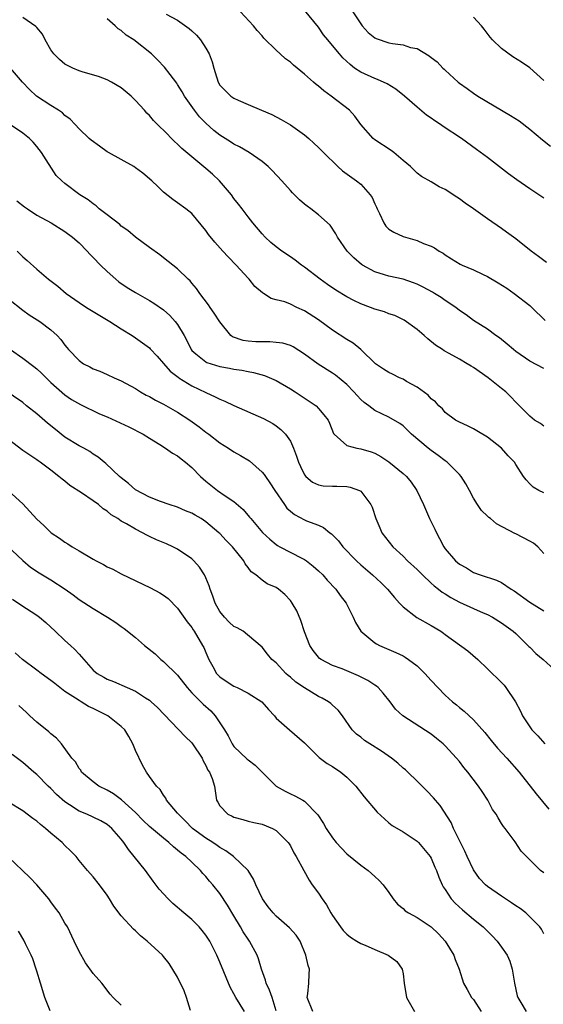
# Model space of a CAD drawing. Units: inches. Extents: x 2640000 to 2643000, y 1509000 to 1512000.
# Drawn here: x 2640571 to 2640645, y 1509834 to 1509974 of the extents above; entities that cross this region are included whole.
import ezdxf

# ---------------------------------------------------------------- set-up
doc = ezdxf.new("R2010")
doc.units = ezdxf.units.IN
doc.header["$MEASUREMENT"] = 0
doc.layers.add('LD26401509_2ft', color=120, linetype='Continuous')

msp = doc.modelspace()

# ---------------------------------------------------------------- linework, layer by layer
at = {"layer": 'LD26401509_2ft'}
for points, elevation in [([(2640645.39, 1509939.39), (2640644.25, 1509940.25), (2640643.21, 1509941), (2640641, 1509942.72), (2640639.7, 1509943.7), (2640639, 1509944.21), (2640637, 1509945.58), (2640635, 1509946.98), (2640633.83, 1509947.83), (2640633, 1509948.44), (2640632.66, 1509948.66), (2640631, 1509949.77), (2640630.15, 1509950.15), (2640629, 1509950.85), (2640627.61, 1509951.61), (2640627, 1509952.06), (2640626.52, 1509952.52), (2640626.04, 1509953), (2640625, 1509953.86), (2640623.68, 1509955), (2640623.3, 1509955.3), (2640621, 1509956.81), (2640620.77, 1509957), (2640619.03, 1509959), (2640618.17, 1509960.17), (2640617.38, 1509961), (2640614.8, 1509963), (2640613.75, 1509963.75), (2640613, 1509964.42), (2640612.67, 1509964.67), (2640612.31, 1509965), (2640611, 1509966.13), (2640609.43, 1509967.43), (2640609, 1509967.84), (2640608.32, 1509968.32), (2640607.57, 1509969), (2640607, 1509969.53), (2640605.26, 1509971.26), (2640605, 1509971.57), (2640604.31, 1509972.31), (2640603.77, 1509973), (2640601.91, 1509975)], 9862), ([(2640645, 1509948.52), (2640643, 1509949.86), (2640641.14, 1509951.14), (2640639.99, 1509951.99), (2640637, 1509954.29), (2640635.44, 1509955.44), (2640633.29, 1509957), (2640630.72, 1509958.72), (2640630.33, 1509959), (2640629.51, 1509959.51), (2640629, 1509959.9), (2640628.33, 1509960.33), (2640627, 1509961.44), (2640625.21, 1509963), (2640623.98, 1509963.98), (2640622.77, 1509964.76), (2640621.39, 1509965.39), (2640621, 1509965.52), (2640619, 1509966.42), (2640618.12, 1509967), (2640617.48, 1509967.48), (2640616.47, 1509968.47), (2640615.96, 1509969), (2640615, 1509970.22), (2640614.33, 1509971), (2640613.73, 1509971.73), (2640613, 1509972.79), (2640611, 1509975.24)], 9864), ([(2640617.87, 1509975), (2640619, 1509973.29), (2640619.21, 1509973), (2640620.06, 1509972.06), (2640621, 1509971.29), (2640621.19, 1509971.19), (2640623, 1509970.59), (2640623.52, 1509970.48), (2640625, 1509970.32), (2640626.06, 1509969.94), (2640627, 1509969.76), (2640628.73, 1509968.73), (2640629, 1509968.48), (2640629.86, 1509967.86), (2640630.67, 1509967), (2640630.85, 1509966.85), (2640631, 1509966.7), (2640632.83, 1509965), (2640633, 1509964.87), (2640634.1, 1509964.1), (2640635, 1509963.42), (2640635.62, 1509963), (2640640.28, 1509960.28), (2640641.48, 1509959.48), (2640643, 1509958.32), (2640644.81, 1509956.81), (2640645.92, 1509955.92)], 9866), ([(2640645, 1509916.11), (2640644.5, 1509916.5), (2640643.68, 1509917), (2640643, 1509917.57), (2640641, 1509919.55), (2640640.31, 1509920.31), (2640639.6, 1509921), (2640639, 1509921.46), (2640637.11, 1509923), (2640635, 1509924.47), (2640634.66, 1509924.66), (2640634.12, 1509925), (2640633, 1509925.64), (2640631.55, 1509926.45), (2640630.83, 1509926.83), (2640630.59, 1509927), (2640629.63, 1509927.63), (2640628.53, 1509928.53), (2640628.02, 1509929), (2640627, 1509929.88), (2640625.17, 1509931.17), (2640623.83, 1509931.83), (2640623, 1509932.1), (2640622.35, 1509932.35), (2640621, 1509932.76), (2640620.38, 1509933), (2640619, 1509933.49), (2640618, 1509934), (2640617, 1509934.49), (2640615.45, 1509935.45), (2640614.26, 1509936.26), (2640613.22, 1509937), (2640611, 1509938.71), (2640610.58, 1509939), (2640609.7, 1509939.7), (2640609, 1509940.19), (2640607.79, 1509941), (2640607, 1509941.6), (2640606.24, 1509942.24), (2640605.42, 1509943), (2640605, 1509943.45), (2640603.69, 1509945), (2640603, 1509945.87), (2640602.14, 1509947), (2640601.66, 1509947.66), (2640601, 1509948.48), (2640600.63, 1509949), (2640598.96, 1509951), (2640597.95, 1509951.95), (2640597, 1509952.75), (2640595, 1509954.4), (2640593.59, 1509955.59), (2640593, 1509956.2), (2640592.56, 1509956.56), (2640591, 1509958.17), (2640590.56, 1509958.56), (2640590.15, 1509959), (2640589.57, 1509959.57), (2640589, 1509960.26), (2640588.61, 1509960.61), (2640588.29, 1509961), (2640587, 1509962.39), (2640586.38, 1509963), (2640585, 1509964.18), (2640583.61, 1509965), (2640583, 1509965.33), (2640581.78, 1509965.78), (2640579.57, 1509966.43), (2640579, 1509966.62), (2640578.12, 1509967), (2640577, 1509967.56), (2640576.22, 1509968.22), (2640575.43, 1509969), (2640575, 1509969.61), (2640574.21, 1509971), (2640573.82, 1509971.82), (2640573, 1509972.74), (2640572.89, 1509972.89), (2640571, 1509974.16)], 9856), ([(2640645, 1509924.31), (2640643, 1509925.38), (2640641, 1509926.75), (2640640.68, 1509927), (2640639.8, 1509927.8), (2640638.68, 1509928.68), (2640638.19, 1509929), (2640637, 1509929.9), (2640635, 1509931.15), (2640633.94, 1509931.94), (2640633, 1509932.57), (2640632.49, 1509933), (2640631, 1509933.97), (2640630.41, 1509934.41), (2640629.49, 1509935), (2640629.18, 1509935.18), (2640627.88, 1509935.88), (2640627, 1509936.32), (2640626.5, 1509936.5), (2640625, 1509936.99), (2640623, 1509937.43), (2640622.35, 1509937.65), (2640621, 1509938.06), (2640619.24, 1509939), (2640619.1, 1509939.1), (2640618.03, 1509940.03), (2640617.09, 1509941), (2640615.71, 1509943), (2640615.47, 1509943.47), (2640614.66, 1509944.66), (2640613, 1509946.13), (2640611.92, 1509947), (2640611.37, 1509947.37), (2640611, 1509947.67), (2640610.29, 1509948.29), (2640609.61, 1509949), (2640609.29, 1509949.29), (2640609, 1509949.6), (2640607.77, 1509951), (2640606.43, 1509952.43), (2640605.85, 1509953), (2640605, 1509953.71), (2640603.14, 1509955), (2640601.79, 1509955.79), (2640601, 1509956.18), (2640600.51, 1509956.51), (2640599, 1509957.46), (2640598.15, 1509958.15), (2640597, 1509959.17), (2640596.09, 1509960.09), (2640595.38, 1509961), (2640593.98, 1509963), (2640593.63, 1509963.63), (2640593, 1509964.68), (2640592.87, 1509964.87), (2640591.94, 1509966.06), (2640591.13, 1509967.13), (2640590.16, 1509968.16), (2640589.29, 1509969), (2640586.77, 1509971), (2640585.69, 1509971.69), (2640585, 1509972.31), (2640584.56, 1509972.56), (2640584.11, 1509973), (2640583, 1509973.97)], 9858), ([(2640591.37, 1509974.63), (2640593, 1509973.81), (2640594.63, 1509972.63), (2640595, 1509972.27), (2640595.67, 1509971.67), (2640596.23, 1509971), (2640597, 1509969.83), (2640597.48, 1509969), (2640597.9, 1509967.9), (2640598.12, 1509967), (2640598.35, 1509966.35), (2640598.75, 1509965), (2640599, 1509964.58), (2640600.56, 1509963), (2640601, 1509962.7), (2640601.57, 1509962.43), (2640603, 1509961.84), (2640604.92, 1509961), (2640606.39, 1509960.39), (2640607.71, 1509959.71), (2640609, 1509958.94), (2640611, 1509957.52), (2640611.63, 1509957), (2640612.35, 1509956.35), (2640613, 1509955.73), (2640613.69, 1509955), (2640615.73, 1509953), (2640616.41, 1509952.41), (2640618.4, 1509951), (2640619, 1509950.52), (2640620.35, 1509949), (2640620.61, 1509948.61), (2640621, 1509947.7), (2640621.22, 1509947.22), (2640621.31, 1509947), (2640621.64, 1509946.36), (2640622.27, 1509945), (2640622.54, 1509944.54), (2640623, 1509944.13), (2640623.67, 1509943.67), (2640625, 1509943.07), (2640627, 1509942.49), (2640627.92, 1509942.08), (2640629, 1509941.69), (2640629.46, 1509941.46), (2640630.13, 1509941), (2640630.69, 1509940.69), (2640631, 1509940.45), (2640631.88, 1509939.88), (2640633.13, 1509939.13), (2640633.39, 1509939), (2640635, 1509938.35), (2640636.26, 1509937.74), (2640637, 1509937.4), (2640638.51, 1509936.51), (2640639.72, 1509935.72), (2640640.76, 1509935), (2640643, 1509933.26), (2640643.29, 1509933), (2640645.16, 1509931.16)], 9860), ([(2640645, 1509965.24), (2640643, 1509967.01), (2640641.84, 1509967.84), (2640640.61, 1509968.61), (2640639, 1509969.78), (2640637.71, 1509971), (2640637.38, 1509971.38), (2640636.5, 1509972.5), (2640636.12, 1509973), (2640635, 1509974.21)], 9868), ([(2640645, 1509906.67), (2640644.26, 1509907), (2640643.46, 1509907.46), (2640643, 1509907.92), (2640642.49, 1509908.49), (2640642.1, 1509909), (2640641, 1509910.67), (2640640.83, 1509911), (2640639.93, 1509911.93), (2640639, 1509913), (2640637, 1509914.56), (2640635.46, 1509915.46), (2640635, 1509915.75), (2640634.17, 1509916.17), (2640633, 1509916.68), (2640632.81, 1509916.81), (2640632.47, 1509917), (2640631, 1509918.09), (2640630.58, 1509918.58), (2640630.09, 1509919), (2640629.59, 1509919.59), (2640629, 1509920.03), (2640628.55, 1509920.55), (2640627, 1509921.69), (2640625.51, 1509922.49), (2640625, 1509922.8), (2640624.5, 1509923), (2640623.51, 1509923.51), (2640623, 1509923.75), (2640622.25, 1509924.25), (2640621.07, 1509925), (2640619, 1509927), (2640617.91, 1509927.91), (2640617, 1509928.43), (2640615, 1509929.76), (2640613, 1509931.22), (2640611, 1509932.52), (2640609.91, 1509933), (2640609, 1509933.45), (2640608.23, 1509933.77), (2640607, 1509934.1), (2640606.27, 1509934.27), (2640605.2, 1509935), (2640605.06, 1509935.06), (2640603.98, 1509935.98), (2640603.17, 1509937), (2640603, 1509937.15), (2640601.33, 1509939), (2640600.17, 1509940.17), (2640599.41, 1509941), (2640598.27, 1509942.27), (2640597.38, 1509943.38), (2640597, 1509943.93), (2640595, 1509946.32), (2640594.14, 1509947), (2640593, 1509947.85), (2640592.33, 1509948.33), (2640591, 1509949.38), (2640590.17, 1509950.17), (2640589.33, 1509951), (2640588.06, 1509952.06), (2640587, 1509952.84), (2640586.77, 1509953), (2640585, 1509954.01), (2640583.19, 1509955), (2640583, 1509955.12), (2640581.9, 1509955.89), (2640580.74, 1509956.74), (2640580.42, 1509957), (2640579, 1509958.38), (2640578.43, 1509959), (2640577.73, 1509959.73), (2640577, 1509960.26), (2640576.63, 1509960.63), (2640576.08, 1509961), (2640575, 1509961.67), (2640572.98, 1509963), (2640571.95, 1509963.95), (2640570.95, 1509965), (2640569, 1509967.3)], 9854), ([(2640645, 1509898.03), (2640644.15, 1509899), (2640643.51, 1509899.51), (2640643, 1509899.8), (2640641, 1509900.84), (2640640.88, 1509900.88), (2640638.28, 1509902.28), (2640637.41, 1509903), (2640637.16, 1509903.16), (2640637, 1509903.34), (2640636.14, 1509904.14), (2640635.56, 1509905), (2640635, 1509905.91), (2640634.44, 1509907), (2640633.93, 1509907.93), (2640633.26, 1509909), (2640633, 1509909.27), (2640631.27, 1509911), (2640631.12, 1509911.12), (2640631, 1509911.2), (2640629.98, 1509911.98), (2640629, 1509912.68), (2640628.58, 1509913), (2640626.22, 1509915), (2640625, 1509916.16), (2640624.53, 1509916.53), (2640623, 1509917.43), (2640621, 1509918.37), (2640620.16, 1509919), (2640619.48, 1509919.48), (2640619, 1509919.91), (2640618.47, 1509920.47), (2640618, 1509921), (2640617, 1509922.05), (2640615.39, 1509923.39), (2640615, 1509923.66), (2640612.93, 1509924.93), (2640611, 1509926.35), (2640609.4, 1509927.4), (2640609, 1509927.58), (2640607.92, 1509927.92), (2640607, 1509928.04), (2640606.11, 1509928.11), (2640605, 1509928.09), (2640604.12, 1509928.12), (2640603, 1509928.2), (2640602.3, 1509928.3), (2640600.81, 1509928.81), (2640600.55, 1509929), (2640599, 1509930.93), (2640598.2, 1509932.2), (2640597.63, 1509933), (2640597.39, 1509933.39), (2640596.13, 1509935), (2640595.68, 1509935.68), (2640595, 1509936.46), (2640594.77, 1509936.77), (2640594.5, 1509937), (2640593, 1509938.47), (2640591, 1509940.05), (2640590.46, 1509940.46), (2640589, 1509941.49), (2640587, 1509942.97), (2640585.91, 1509943.91), (2640585, 1509944.56), (2640584.78, 1509944.77), (2640583, 1509946.15), (2640581.87, 1509947), (2640581.43, 1509947.43), (2640581, 1509947.7), (2640580.3, 1509948.3), (2640579.09, 1509949), (2640577, 1509950.61), (2640576.54, 1509951), (2640575.76, 1509951.76), (2640573.66, 1509955), (2640573, 1509955.85), (2640572.48, 1509956.48), (2640571.96, 1509957), (2640571, 1509957.77), (2640569, 1509959.13)], 9852), ([(2640570.16, 1509948.16), (2640571.28, 1509947.28), (2640571.67, 1509947), (2640573, 1509946.1), (2640575.04, 1509945), (2640577, 1509943.79), (2640578.07, 1509943), (2640579, 1509942.15), (2640580.15, 1509941), (2640580.55, 1509940.55), (2640581, 1509940.11), (2640582.05, 1509939), (2640583, 1509938.09), (2640584.21, 1509937), (2640584.65, 1509936.65), (2640585.85, 1509935.85), (2640587, 1509935.12), (2640589, 1509933.98), (2640589.62, 1509933.62), (2640591, 1509932.64), (2640591.87, 1509931.87), (2640592.66, 1509931), (2640593, 1509930.56), (2640593.92, 1509929), (2640594.3, 1509928.3), (2640594.9, 1509927), (2640595, 1509926.88), (2640595.58, 1509926.42), (2640597, 1509925.25), (2640597.16, 1509925.16), (2640599, 1509924.61), (2640600.37, 1509924.37), (2640601, 1509924.23), (2640602.09, 1509924.09), (2640603, 1509923.89), (2640603.77, 1509923.77), (2640605.33, 1509923.33), (2640607, 1509922.6), (2640609, 1509921.43), (2640609.68, 1509921), (2640611.69, 1509919.69), (2640612.68, 1509919), (2640613, 1509918.65), (2640613.76, 1509917.76), (2640614.35, 1509917), (2640614.55, 1509916.55), (2640615.11, 1509915.11), (2640615.21, 1509915), (2640617, 1509913.37), (2640618.43, 1509913), (2640619, 1509912.91), (2640620.47, 1509912.47), (2640621, 1509912.29), (2640621.83, 1509911.83), (2640623, 1509911.06), (2640625, 1509909.43), (2640625.51, 1509909), (2640626.17, 1509908.17), (2640626.97, 1509907), (2640627.89, 1509905), (2640628.78, 1509903), (2640629.5, 1509901.5), (2640629.73, 1509901), (2640630.18, 1509900.18), (2640630.79, 1509899), (2640631, 1509898.7), (2640632.45, 1509897), (2640633, 1509896.53), (2640633.99, 1509895.99), (2640635, 1509895.37), (2640635.97, 1509895), (2640638.27, 1509894.27), (2640639, 1509893.93), (2640640.36, 1509893), (2640640.76, 1509892.76), (2640643, 1509891.13), (2640645, 1509889.89)], 9850), ([(2640570.23, 1509941), (2640571, 1509940.2), (2640571.65, 1509939.65), (2640573, 1509938.43), (2640574.66, 1509937), (2640576, 1509936), (2640577.17, 1509935), (2640579, 1509933.71), (2640580.05, 1509933), (2640581, 1509932.4), (2640583.38, 1509931), (2640585, 1509929.94), (2640586.53, 1509929), (2640587, 1509928.69), (2640589, 1509927.24), (2640589.12, 1509927.12), (2640590.07, 1509926.07), (2640591, 1509925.05), (2640591.94, 1509923.94), (2640593.07, 1509923.07), (2640593.17, 1509923), (2640595, 1509921.87), (2640597, 1509920.9), (2640598.32, 1509920.32), (2640599, 1509919.96), (2640599.7, 1509919.7), (2640601, 1509919.08), (2640605.21, 1509917.21), (2640606.51, 1509916.51), (2640607, 1509916.19), (2640607.67, 1509915.67), (2640608.3, 1509915), (2640609, 1509913.99), (2640609.47, 1509913), (2640609.89, 1509911.89), (2640610.18, 1509911), (2640610.42, 1509910.42), (2640611, 1509909.23), (2640611.18, 1509909), (2640612.16, 1509908.16), (2640613, 1509907.78), (2640613.67, 1509907.67), (2640615, 1509907.59), (2640615.62, 1509907.62), (2640617, 1509907.55), (2640617.49, 1509907.49), (2640618.83, 1509907), (2640619, 1509906.9), (2640620.45, 1509905), (2640620.62, 1509904.62), (2640621.15, 1509903), (2640621.69, 1509901.69), (2640622, 1509901), (2640623.56, 1509899), (2640625, 1509897.68), (2640625.65, 1509897), (2640627, 1509895.77), (2640627.76, 1509895), (2640629, 1509893.85), (2640629.44, 1509893.44), (2640630.02, 1509893), (2640630.55, 1509892.55), (2640631, 1509892.3), (2640631.78, 1509891.78), (2640633, 1509891.14), (2640635, 1509890.22), (2640636.38, 1509889.62), (2640637, 1509889.38), (2640637.72, 1509889), (2640639, 1509888.2), (2640640.62, 1509887), (2640641, 1509886.67), (2640642.74, 1509885), (2640642.86, 1509884.86), (2640643, 1509884.73), (2640643.85, 1509883.85), (2640644.88, 1509883), (2640647, 1509881.1)], 9848), ([(2640569, 1509934.22), (2640571, 1509932.6), (2640571.94, 1509931.94), (2640573.42, 1509931), (2640575, 1509929.81), (2640575.88, 1509929), (2640576.43, 1509928.43), (2640577, 1509927.63), (2640577.29, 1509927.29), (2640577.52, 1509927), (2640579, 1509925.44), (2640579.62, 1509925), (2640580.54, 1509924.54), (2640581, 1509924.27), (2640581.93, 1509923.93), (2640583, 1509923.47), (2640583.99, 1509923), (2640585, 1509922.56), (2640587, 1509921.46), (2640587.75, 1509921), (2640588.55, 1509920.55), (2640589, 1509920.34), (2640589.85, 1509919.85), (2640591, 1509919.27), (2640593, 1509918.11), (2640594.72, 1509917), (2640596.06, 1509916.06), (2640597, 1509915.3), (2640597.44, 1509915), (2640599, 1509913.79), (2640600.23, 1509913), (2640601, 1509912.48), (2640601.94, 1509911.95), (2640603.19, 1509911.19), (2640605, 1509909.62), (2640605.28, 1509909.28), (2640605.45, 1509909), (2640606.1, 1509908.1), (2640606.79, 1509907), (2640608.15, 1509905), (2640608.51, 1509904.51), (2640609, 1509904.06), (2640609.58, 1509903.58), (2640611, 1509902.83), (2640611.3, 1509902.7), (2640613, 1509902.05), (2640613.73, 1509901.73), (2640614.59, 1509901), (2640614.84, 1509900.84), (2640615.83, 1509899.83), (2640616.47, 1509899), (2640618.38, 1509897), (2640619, 1509896.43), (2640620.66, 1509895), (2640621.88, 1509893.88), (2640622.8, 1509893), (2640623.79, 1509891.79), (2640624.5, 1509891), (2640625, 1509890.47), (2640626.97, 1509888.97), (2640629, 1509887.84), (2640630.39, 1509887), (2640630.75, 1509886.75), (2640631, 1509886.53), (2640634.21, 1509884.21), (2640635.62, 1509883), (2640637, 1509881.67), (2640637.67, 1509881), (2640638.36, 1509880.36), (2640639.34, 1509879.34), (2640639.61, 1509879), (2640640.98, 1509876.98), (2640641.67, 1509875.67), (2640641.96, 1509875), (2640643, 1509873.42), (2640643.29, 1509873), (2640644.16, 1509872.16), (2640645.14, 1509871)], 9846), ([(2640569.27, 1509927), (2640571, 1509925.78), (2640572.59, 1509924.59), (2640573, 1509924.26), (2640573.67, 1509923.67), (2640575, 1509922.34), (2640577, 1509920.58), (2640577.93, 1509919.93), (2640579.2, 1509919.2), (2640581.9, 1509917.9), (2640583, 1509917.44), (2640586.05, 1509916.05), (2640588.12, 1509915), (2640589, 1509914.42), (2640590.49, 1509913.51), (2640591.28, 1509913), (2640592.28, 1509912.28), (2640593, 1509911.9), (2640593.48, 1509911.48), (2640594.13, 1509911), (2640595, 1509910.28), (2640596.25, 1509909), (2640596.63, 1509908.63), (2640597, 1509908.33), (2640598.67, 1509907), (2640599.77, 1509906.23), (2640601, 1509905.41), (2640602.3, 1509904.3), (2640603.21, 1509903.21), (2640603.37, 1509903), (2640605.04, 1509901.04), (2640606.07, 1509900.07), (2640607, 1509899.31), (2640607.18, 1509899.18), (2640607.52, 1509899), (2640610.61, 1509897.39), (2640611, 1509897.2), (2640611.29, 1509897), (2640612.26, 1509896.26), (2640613, 1509895.59), (2640613.61, 1509895), (2640614.25, 1509894.25), (2640615.46, 1509893), (2640616.08, 1509892.08), (2640616.91, 1509891), (2640617.92, 1509889), (2640618.26, 1509888.26), (2640619.03, 1509887), (2640621, 1509885.37), (2640621.21, 1509885.21), (2640621.64, 1509885), (2640624, 1509884), (2640625, 1509883.49), (2640625.32, 1509883.32), (2640625.78, 1509883), (2640627, 1509882.08), (2640628.11, 1509881), (2640629, 1509880), (2640629.92, 1509879), (2640631, 1509877.94), (2640632.03, 1509877), (2640632.57, 1509876.57), (2640633, 1509876.19), (2640633.67, 1509875.67), (2640635, 1509874.42), (2640636.61, 1509872.61), (2640637.49, 1509871.49), (2640638.41, 1509870.41), (2640639.73, 1509869), (2640641.47, 1509867), (2640643.92, 1509863.92), (2640645.72, 1509861.72)], 9844), ([(2640645, 1509852.68), (2640644.54, 1509853), (2640642.52, 1509855), (2640641.78, 1509855.78), (2640640.92, 1509857.08), (2640639.51, 1509859), (2640639.27, 1509859.27), (2640639, 1509859.71), (2640638.49, 1509860.49), (2640638.23, 1509861), (2640637.71, 1509861.71), (2640637.02, 1509863), (2640636.22, 1509864.22), (2640635.73, 1509865), (2640634.21, 1509867), (2640633.65, 1509867.65), (2640633, 1509868.5), (2640632.58, 1509869), (2640631, 1509870.74), (2640630.71, 1509871), (2640629.76, 1509871.76), (2640629, 1509872.41), (2640624.97, 1509875), (2640623.95, 1509875.95), (2640623.15, 1509877), (2640622.19, 1509878.19), (2640621.46, 1509879), (2640621.21, 1509879.21), (2640621, 1509879.33), (2640620.01, 1509880.01), (2640618.69, 1509880.69), (2640616.35, 1509881.65), (2640615, 1509882.16), (2640613.36, 1509883), (2640613.15, 1509883.15), (2640613, 1509883.31), (2640612.25, 1509884.25), (2640611.75, 1509885), (2640611, 1509886.91), (2640610.51, 1509888.51), (2640609.92, 1509889.92), (2640609.26, 1509891), (2640609, 1509891.36), (2640608.21, 1509892.21), (2640607.31, 1509893), (2640607, 1509893.22), (2640605.73, 1509893.73), (2640605, 1509894.28), (2640604.12, 1509895), (2640603.43, 1509895.43), (2640603, 1509896.07), (2640602.59, 1509896.59), (2640602.4, 1509897), (2640600.78, 1509899), (2640599.88, 1509899.88), (2640599, 1509900.87), (2640598.87, 1509901), (2640597, 1509902.56), (2640596.34, 1509903), (2640595.48, 1509903.48), (2640595, 1509903.79), (2640594.13, 1509904.13), (2640593, 1509904.62), (2640591.78, 1509905), (2640590.57, 1509905.43), (2640589, 1509906.05), (2640587, 1509907.08), (2640586.01, 1509908.01), (2640585, 1509908.78), (2640584.74, 1509909), (2640582.81, 1509910.81), (2640582.55, 1509911), (2640581.72, 1509911.72), (2640581, 1509912.15), (2640580.52, 1509912.52), (2640579.67, 1509913), (2640579, 1509913.35), (2640577, 1509914.58), (2640575.66, 1509915.66), (2640574.54, 1509916.54), (2640573, 1509917.89), (2640571.55, 1509919), (2640571, 1509919.48), (2640567, 1509922.2)], 9842), ([(2640645, 1509844.02), (2640644.68, 1509844.68), (2640644.43, 1509845), (2640643, 1509846.46), (2640642.43, 1509847), (2640641.61, 1509847.61), (2640641, 1509847.99), (2640640.42, 1509848.42), (2640639.57, 1509849), (2640639, 1509849.37), (2640637, 1509850.77), (2640636.73, 1509851), (2640635.87, 1509851.87), (2640635, 1509853.12), (2640634.11, 1509855), (2640633.79, 1509855.79), (2640633.16, 1509857), (2640632.18, 1509859), (2640631.84, 1509859.84), (2640630.26, 1509862.26), (2640629.59, 1509863), (2640629.34, 1509863.34), (2640628.36, 1509864.36), (2640627, 1509865.72), (2640625.68, 1509867), (2640625.33, 1509867.33), (2640625, 1509867.58), (2640624.25, 1509868.25), (2640623.35, 1509869), (2640621.95, 1509869.95), (2640620.28, 1509871), (2640619.51, 1509871.51), (2640619, 1509871.94), (2640618.39, 1509872.39), (2640617.79, 1509873), (2640616.39, 1509875), (2640615.8, 1509875.8), (2640615, 1509876.5), (2640614.75, 1509876.75), (2640614.41, 1509877), (2640613.52, 1509877.52), (2640613, 1509877.76), (2640611, 1509878.95), (2640609.77, 1509879.77), (2640609, 1509880.47), (2640608.7, 1509880.7), (2640608.38, 1509881), (2640607, 1509882.5), (2640606.36, 1509883), (2640605.74, 1509883.74), (2640605, 1509884.72), (2640604.7, 1509885), (2640602.31, 1509887), (2640601.47, 1509887.47), (2640601, 1509887.68), (2640600.31, 1509888.31), (2640599.64, 1509889), (2640599, 1509889.8), (2640598.31, 1509891), (2640597.99, 1509891.98), (2640597.61, 1509893), (2640597.47, 1509893.47), (2640597, 1509894.6), (2640596.81, 1509895), (2640596.1, 1509896.1), (2640595.32, 1509897), (2640595, 1509897.31), (2640593, 1509898.67), (2640592.34, 1509899), (2640591.42, 1509899.42), (2640590, 1509900), (2640589, 1509900.48), (2640588.64, 1509900.64), (2640588.03, 1509901), (2640587, 1509901.51), (2640585.73, 1509902.27), (2640585, 1509902.66), (2640584.5, 1509903), (2640583.55, 1509903.56), (2640583, 1509904.05), (2640582.41, 1509904.41), (2640581.76, 1509905), (2640581, 1509905.55), (2640579.34, 1509906.66), (2640577.7, 1509907.7), (2640577, 1509908.31), (2640576.6, 1509908.6), (2640576.13, 1509909), (2640575, 1509909.89), (2640573.49, 1509911), (2640573.19, 1509911.19), (2640573, 1509911.36), (2640572.01, 1509912.01), (2640571, 1509912.7), (2640569, 1509914.26)], 9840), ([(2640569, 1509906.94), (2640571, 1509905.08), (2640572.03, 1509904.03), (2640573, 1509902.94), (2640574.01, 1509902.01), (2640575.02, 1509901), (2640576.22, 1509900.22), (2640577, 1509899.67), (2640577.43, 1509899.42), (2640578.04, 1509899), (2640579, 1509898.45), (2640581, 1509897.25), (2640581.45, 1509897), (2640582.48, 1509896.48), (2640583, 1509896.17), (2640583.81, 1509895.81), (2640585, 1509895.18), (2640589.17, 1509893.17), (2640590.48, 1509892.48), (2640591, 1509892.15), (2640591.65, 1509891.65), (2640593, 1509890.29), (2640594.34, 1509888.34), (2640595, 1509887.52), (2640595.2, 1509887.2), (2640595.34, 1509887), (2640596.55, 1509885), (2640596.7, 1509884.7), (2640597, 1509883.98), (2640597.42, 1509883), (2640597.98, 1509882.02), (2640598.53, 1509881), (2640598.75, 1509880.75), (2640599, 1509880.53), (2640599.9, 1509879.9), (2640601, 1509879.22), (2640601.47, 1509879), (2640603, 1509878.23), (2640604.95, 1509877), (2640605.89, 1509875.89), (2640606.74, 1509875), (2640607, 1509874.65), (2640608.87, 1509873), (2640611, 1509871.16), (2640611.13, 1509871), (2640613.08, 1509869.08), (2640614.24, 1509868.24), (2640615, 1509867.81), (2640616.19, 1509867), (2640617, 1509866.28), (2640618.32, 1509865), (2640619.5, 1509863.5), (2640621.33, 1509861.33), (2640622.35, 1509860.35), (2640623, 1509859.78), (2640623.44, 1509859.43), (2640625, 1509858.52), (2640627, 1509857.2), (2640627.2, 1509857), (2640628.87, 1509855), (2640629, 1509854.78), (2640629.51, 1509853.51), (2640629.74, 1509853), (2640630.07, 1509852.07), (2640630.54, 1509851), (2640630.71, 1509850.71), (2640631, 1509850.31), (2640631.84, 1509849), (2640632.4, 1509848.4), (2640633.44, 1509847.44), (2640635, 1509846.1), (2640636.37, 1509845), (2640637.7, 1509843.7), (2640638.35, 1509843), (2640639, 1509842.14), (2640639.78, 1509841), (2640640.14, 1509840.14), (2640640.5, 1509839), (2640640.81, 1509837), (2640641.21, 1509835.21), (2640641.28, 1509835), (2640641.73, 1509834.27), (2640642.46, 1509833)], 9838), ([(2640567.96, 1509899.96), (2640571, 1509897.06), (2640572.13, 1509896.13), (2640573.32, 1509895.32), (2640575, 1509894.33), (2640577.01, 1509893), (2640578.16, 1509892.16), (2640579, 1509891.53), (2640581, 1509890.23), (2640583.05, 1509889), (2640584.23, 1509888.23), (2640585, 1509887.66), (2640585.4, 1509887.4), (2640587, 1509886.14), (2640588.29, 1509885), (2640589.79, 1509883.79), (2640590.63, 1509883), (2640591, 1509882.71), (2640593, 1509880.76), (2640594.35, 1509879), (2640595, 1509878.27), (2640596.63, 1509876.63), (2640597.69, 1509875.69), (2640598.31, 1509875), (2640599, 1509874), (2640599.63, 1509873), (2640600.15, 1509872.15), (2640600.72, 1509871), (2640601, 1509870.62), (2640602.85, 1509868.85), (2640603, 1509868.73), (2640603.99, 1509867.99), (2640605, 1509866.97), (2640606.99, 1509864.99), (2640608.27, 1509864.27), (2640609, 1509863.9), (2640609.65, 1509863.65), (2640610.78, 1509863), (2640611, 1509862.85), (2640612.91, 1509860.91), (2640613.71, 1509859.71), (2640614.11, 1509859), (2640615, 1509857.64), (2640615.53, 1509857), (2640617, 1509855.37), (2640619, 1509853.76), (2640620.05, 1509853), (2640621, 1509852.18), (2640621.6, 1509851.6), (2640622.18, 1509851), (2640623, 1509849.89), (2640623.59, 1509849), (2640624.22, 1509848.22), (2640625, 1509847.63), (2640625.31, 1509847.31), (2640625.76, 1509847), (2640627, 1509846.34), (2640629, 1509845.03), (2640630.03, 1509844.03), (2640631, 1509843), (2640632.23, 1509841), (2640632.4, 1509840.4), (2640632.95, 1509839), (2640633.59, 1509837), (2640634.12, 1509836.12), (2640634.74, 1509835), (2640635, 1509834.7), (2640636.08, 1509833)], 9836), ([(2640569.56, 1509891.56), (2640570.74, 1509890.74), (2640573, 1509889.29), (2640573.38, 1509889), (2640574.27, 1509888.27), (2640575.63, 1509887), (2640577, 1509885.68), (2640577.79, 1509885), (2640578.42, 1509884.42), (2640579, 1509883.74), (2640579.37, 1509883.37), (2640579.67, 1509883), (2640581, 1509881.5), (2640581.56, 1509881), (2640582.5, 1509880.5), (2640583, 1509880.19), (2640583.88, 1509879.88), (2640585.82, 1509879), (2640587, 1509878.49), (2640588.45, 1509877.55), (2640589, 1509877.21), (2640589.25, 1509877), (2640590.16, 1509876.16), (2640594.06, 1509872.06), (2640595, 1509871.16), (2640595.13, 1509871), (2640596.46, 1509869), (2640596.62, 1509868.62), (2640597, 1509867.94), (2640597.28, 1509867.28), (2640597.51, 1509867), (2640597.89, 1509866.11), (2640598.21, 1509865), (2640598.54, 1509863), (2640598.72, 1509862.72), (2640599, 1509862.23), (2640600.13, 1509861), (2640600.73, 1509860.73), (2640601, 1509860.58), (2640602.25, 1509860.25), (2640603, 1509860.02), (2640603.83, 1509859.83), (2640605, 1509859.58), (2640606.46, 1509859), (2640607, 1509858.71), (2640608.71, 1509857), (2640608.83, 1509856.83), (2640609, 1509856.53), (2640609.51, 1509855.51), (2640609.85, 1509855), (2640610.92, 1509853), (2640611.67, 1509851.67), (2640612.12, 1509851), (2640613, 1509849.78), (2640613.5, 1509849), (2640614.14, 1509848.14), (2640614.77, 1509847), (2640615, 1509846.62), (2640616.1, 1509845), (2640616.48, 1509844.48), (2640617, 1509843.97), (2640617.56, 1509843.56), (2640618.42, 1509843), (2640619, 1509842.67), (2640619.6, 1509842.4), (2640621, 1509841.79), (2640622.9, 1509841), (2640624.11, 1509840.11), (2640624.9, 1509839), (2640625, 1509838.36), (2640625.17, 1509837), (2640625.47, 1509835), (2640626.64, 1509833)], 9834), ([(2640612.18, 1509833), (2640611.4, 1509835), (2640611.5, 1509835.5), (2640611.62, 1509837), (2640611.69, 1509838.31), (2640611.74, 1509839), (2640611.52, 1509839.52), (2640611.2, 1509841), (2640610.39, 1509843), (2640609.83, 1509843.83), (2640608.89, 1509844.89), (2640607, 1509846.52), (2640606.54, 1509847), (2640605.86, 1509847.86), (2640605.05, 1509849), (2640604.11, 1509851), (2640603.77, 1509851.77), (2640603, 1509853.01), (2640600.92, 1509855), (2640599.82, 1509855.82), (2640599, 1509856.28), (2640598.59, 1509856.59), (2640597.99, 1509857), (2640597, 1509857.63), (2640595.13, 1509859), (2640594.07, 1509860.07), (2640593.1, 1509861), (2640593, 1509861.16), (2640591.42, 1509863), (2640591.3, 1509863.3), (2640591, 1509863.73), (2640590.53, 1509864.53), (2640589.98, 1509865), (2640589, 1509866.35), (2640588.58, 1509867), (2640587.99, 1509867.99), (2640587, 1509870.07), (2640586.64, 1509871), (2640586.05, 1509872.05), (2640585.48, 1509873), (2640585, 1509873.48), (2640583.08, 1509875), (2640581.68, 1509875.68), (2640581, 1509876.03), (2640580.33, 1509876.33), (2640579.28, 1509877), (2640579, 1509877.16), (2640578.48, 1509877.52), (2640577, 1509878.47), (2640575.56, 1509879.56), (2640575, 1509880.01), (2640573.62, 1509881), (2640573, 1509881.49), (2640570.99, 1509883), (2640569.92, 1509883.92)], 9832), ([(2640607, 1509833.07), (2640606.4, 1509835), (2640606.04, 1509836.04), (2640605.55, 1509837), (2640605.45, 1509837.45), (2640604.9, 1509839), (2640604.48, 1509840.48), (2640604.29, 1509841), (2640603.18, 1509843), (2640603, 1509843.25), (2640602.31, 1509844.31), (2640601.93, 1509845), (2640601, 1509846.59), (2640600.09, 1509848.09), (2640599, 1509849.74), (2640597.98, 1509851), (2640597.52, 1509851.52), (2640597, 1509852.17), (2640596.59, 1509852.59), (2640596.26, 1509853), (2640595, 1509854.19), (2640594.17, 1509855), (2640593.48, 1509855.48), (2640593, 1509855.93), (2640592.4, 1509856.4), (2640591.77, 1509857), (2640591, 1509857.6), (2640589, 1509859.28), (2640588.11, 1509860.11), (2640587, 1509861.24), (2640585.05, 1509863.05), (2640583.91, 1509863.91), (2640583, 1509864.43), (2640581.81, 1509865), (2640581, 1509865.61), (2640579.36, 1509867), (2640579.25, 1509867.25), (2640579, 1509867.51), (2640578.48, 1509868.48), (2640577.98, 1509869), (2640576.51, 1509871), (2640575.82, 1509871.82), (2640575, 1509872.43), (2640574.72, 1509872.72), (2640573, 1509874.11), (2640572.03, 1509875), (2640571.5, 1509875.5), (2640571, 1509875.96), (2640570.47, 1509876.47)], 9830), ([(2640602.49, 1509833), (2640601.26, 1509835), (2640601, 1509835.51), (2640600.44, 1509836.44), (2640599, 1509840.02), (2640598.57, 1509841), (2640597.56, 1509843), (2640597, 1509843.84), (2640596.5, 1509844.5), (2640596.07, 1509845), (2640595, 1509846.07), (2640593.89, 1509847), (2640592.34, 1509848.34), (2640591.64, 1509849), (2640590.39, 1509850.39), (2640589.51, 1509851.51), (2640588.42, 1509853), (2640586.85, 1509855), (2640586, 1509856), (2640585.36, 1509857), (2640585, 1509857.46), (2640583.68, 1509859), (2640583, 1509859.56), (2640582.08, 1509860.08), (2640581, 1509860.61), (2640580.13, 1509861), (2640579, 1509861.46), (2640577.64, 1509862.36), (2640577, 1509862.76), (2640575.81, 1509863.81), (2640575, 1509864.65), (2640574.63, 1509865), (2640573, 1509866.65), (2640572.58, 1509867), (2640571, 1509868.38), (2640569.49, 1509869.49)], 9828), ([(2640594.84, 1509833.16), (2640594.27, 1509835), (2640593.94, 1509835.94), (2640593, 1509837.88), (2640591.81, 1509839.81), (2640591, 1509840.83), (2640590.84, 1509841), (2640588.68, 1509843), (2640587.74, 1509843.74), (2640587, 1509844.46), (2640586.71, 1509844.71), (2640585, 1509846.57), (2640583.96, 1509847.96), (2640583.34, 1509849), (2640583, 1509849.52), (2640581.9, 1509851), (2640581, 1509852.11), (2640580.2, 1509853), (2640579, 1509854.45), (2640578.58, 1509855), (2640577.81, 1509855.81), (2640577, 1509856.59), (2640576.62, 1509857), (2640575, 1509858.34), (2640574.26, 1509859), (2640573.55, 1509859.55), (2640573, 1509860.03), (2640572.42, 1509860.42), (2640571, 1509861.49), (2640569, 1509862.72)], 9826), ([(2640585, 1509833.9), (2640583.84, 1509835), (2640583.44, 1509835.44), (2640582.22, 1509837), (2640581, 1509838.41), (2640579.9, 1509839.9), (2640579, 1509841.53), (2640578.33, 1509843), (2640577.35, 1509845), (2640577, 1509845.56), (2640576.16, 1509847), (2640575.68, 1509847.68), (2640575, 1509848.57), (2640574.7, 1509849), (2640573, 1509851), (2640572.03, 1509852.03), (2640570.99, 1509853), (2640569, 1509854.9)], 9824), ([(2640574.89, 1509833.11), (2640574.16, 1509835), (2640573.52, 1509837), (2640573, 1509838.71), (2640572.92, 1509839), (2640572.46, 1509840.46), (2640572.22, 1509841), (2640571.39, 1509842.61), (2640571.15, 1509843.15), (2640570.4, 1509844.4)], 9822)]:
    msp.add_lwpolyline(points, dxfattribs=dict(at, elevation=elevation))

doc.saveas('drawing.dxf')
